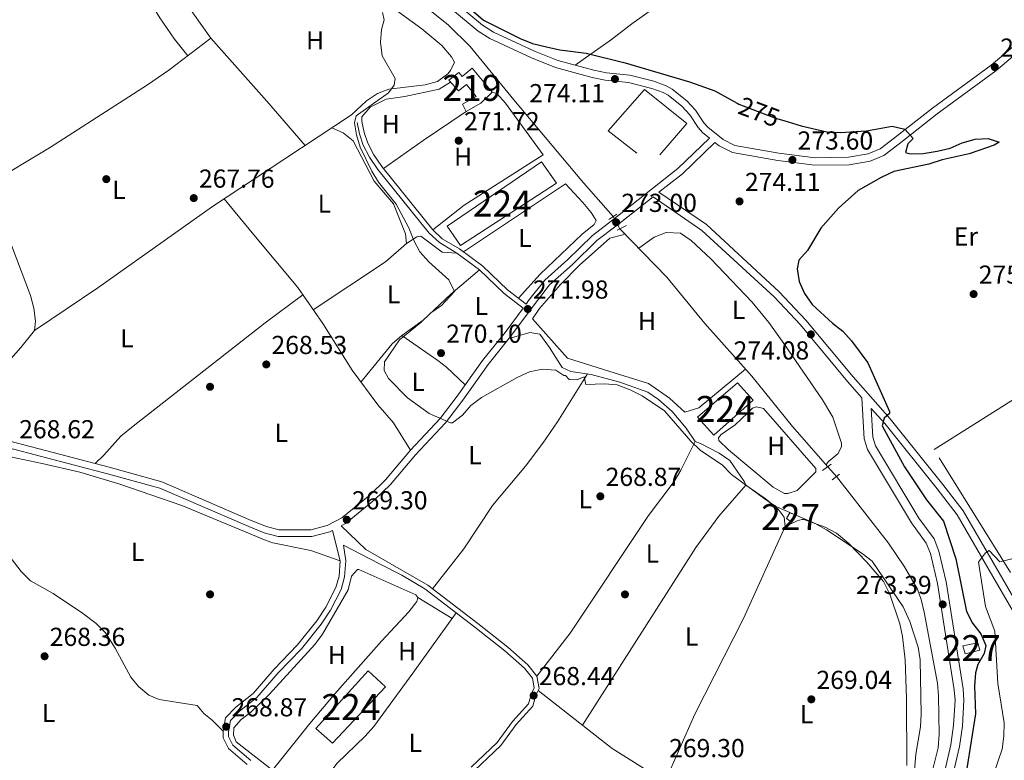
# Model space of a CAD drawing. Units: metres. Extents: x 601397 to 608357, y 4673646 to 4678376.
# Drawn here: x 606999 to 607379, y 4675067 to 4675352 of the extents above; entities that cross this region are included whole.
import ezdxf
from ezdxf.enums import TextEntityAlignment as Align

# ---------------------------------------------------------------- set-up
doc = ezdxf.new("R2010")
doc.units = ezdxf.units.M
doc.header["$MEASUREMENT"] = 0
for name, pattern in [('DGN Style 2', [86.7536, 52.05216, -34.70144000000001]), ('DGN Style 3', [121.45504000000003, 86.7536, -34.70144000000001]), ('DGN Style 5', [60.72752000000001, 26.02608, -34.70144000000001])]:
    doc.linetypes.add(name, pattern=pattern)
for name, color, linetype, lineweight in [('Nivel 13', 7, 'Continuous', 0), ('Nivel 15', 7, 'Continuous', 0), ('Nivel 16', 7, 'Continuous', 0), ('Nivel 17', 7, 'Continuous', 0), ('Nivel 20', 7, 'Continuous', 0), ('Nivel 21', 7, 'Continuous', 0), ('Nivel 22', 7, 'Continuous', 0), ('Nivel 36', 7, 'Continuous', 0), ('Nivel 37', 7, 'Continuous', 0), ('Nivel 4', 7, 'Continuous', 0), ('Nivel 41', 7, 'Continuous', 0), ('Nivel 48', 7, 'Continuous', 0), ('Nivel 5', 7, 'Continuous', 0), ('Nivel 52', 7, 'Continuous', 0), ('Nivel 7', 7, 'Continuous', 0)]:
    doc.layers.add(name, color=color, linetype=linetype, lineweight=lineweight)
doc.styles.add('Style-Arial', font='txt')
doc.styles.add('Style-Arial Narrow', font='txt')
doc.styles.add('Style-Helvetica-Narrow-Oblique', font='txt')

# ---------------------------------------------------------------- blocks, each defined once
blk = doc.blocks.new('5PATER_1')
at = {"layer": 'Nivel 7', "linetype": 'Continuous', "lineweight": 0}
h = blk.add_hatch(color=51, dxfattribs=at)
edge = h.paths.add_edge_path()
edge.add_ellipse((0.0002166852355003357, 0.00041227787733078), major_axis=(-1.095731442372465, -1.110710699892244), ratio=0.9994222409660318, start_angle=0, end_angle=360)
blk = doc.blocks.new('5PERFI')
at = {"layer": 'Nivel 17', "linetype": 'Continuous', "lineweight": 0}
h = blk.add_hatch(color=7, dxfattribs=at)
edge = h.paths.add_edge_path()
edge.add_arc((0.003589678555727005, -0.00222247838973999), 1.559999999766158, 315.0000000018422, 675.0000000018422)

msp = doc.modelspace()

# ---------------------------------------------------------------- linework, layer by layer
at = {"layer": 'Nivel 13', "color": 4, "linetype": 'Continuous', "lineweight": 0}
for points in [[(607227.879999999, 4675276.550000001, 272.01), (607216.5300000012, 4675289.510000002, 271.79), (607189.5799999982, 4675321.510000002, 271.84), (607172.8099999987, 4675342.050000001, 272.1), (607164.4400000013, 4675350.32, 272.1), (607156.6600000001, 4675356.609999999, 272.1)], [(607230.5300000012, 4675271.870000001, 272.01), (607248.5700000003, 4675253.210000001, 271.9), (607263.2699999996, 4675235.330000002, 271.84), (607281.3399999999, 4675215.07, 271.67), (607297.1099999994, 4675195.670000002, 271.62), (607310.7600000016, 4675180.18, 271.84)], [(607314.1000000015, 4675176.390000001, 271.84), (607334.0700000003, 4675150.649999999, 271.58), (607340.2199999988, 4675141.640000001, 271.58), (607345.2300000004, 4675132.940000001, 271.65), (607346.6999999993, 4675129, 271.67), (607347.9100000001, 4675124.140000001, 271.67), (607353, 4675096.809999999, 271.76), (607353.4100000001, 4675091.82, 271.74), (607353.620000001, 4675076.98, 271.71), (607353.1900000013, 4675071.809999999, 271.76), (607349.3099999987, 4675055.859999999, 271.67), (607347.6099999994, 4675034.469999999, 271.76), (607347.879999999, 4675029.489999998, 271.75), (607357.5799999982, 4675001.309999999, 271.67), (607358.6799999997, 4674983.359999999, 271.67), (607361.4400000013, 4674966.719999999, 271.81), (607362.4400000013, 4674962.330000002, 271.84), (607365.0599999987, 4674954.580000002, 271.84)], [(607151.870000001, 4675130.830000002, 268.36), (607129.8200000003, 4675140.600000001, 268.62), (607129.3000000007, 4675140.59, 268.62), (607127, 4675137.940000001, 268.62), (607125.7899999991, 4675132.710000001, 268.62), (607115.8000000007, 4675115.699999999, 268.53), (607112.8900000006, 4675111.649999999, 268.53), (607095.3200000003, 4675092.330000002, 268.53), (607088.0899999999, 4675085.420000002, 268.62), (607084.5, 4675082.75, 268.62), (607081.6900000013, 4675079.57, 268.62), (607081.4800000004, 4675076.699999999, 268.7), (607082.5700000003, 4675074.120000001, 268.7), (607096.5700000003, 4675063.170000002, 268.79)]]:
    msp.add_polyline3d(points, dxfattribs=at)
at = {"layer": 'Nivel 15', "color": 51, "linetype": 'Continuous', "lineweight": 13}
msp.add_polyline3d([(607173.5599999987, 4675333.690000001, 273.74), (607181.2800000012, 4675324.449999999, 273.66), (607176.9299999997, 4675320.210000001, 273.15), (607171.2600000016, 4675316.98, 272.98), (607169.8999999985, 4675319.82, 272.98), (607175.0599999987, 4675322.780000001, 273.32), (607171.3299999982, 4675327.399999999, 274.51), (607168.25, 4675325, 274.09), (607164.5300000012, 4675329.100000001, 273.83), (607168.379999999, 4675332.030000001, 273.83), (607169.7100000009, 4675330.489999998, 273.92), (607173.5599999987, 4675333.690000001, 273.74)], dxfattribs=at)
at = {"layer": 'Nivel 15', "color": 7, "linetype": 'Continuous', "lineweight": 0}
for points in [[(607200.25, 4675297.699999999, 272.72), (607206.129999999, 4675289.469999999, 272.98), (607169.0599999987, 4675265.370000001, 272.55), (607163.9699999988, 4675272.830000002, 272.55), (607200.25, 4675297.699999999, 272.72)], [(607260.4400000013, 4675199.210000001, 272.48), (607275.8200000003, 4675212.510000002, 272.48), (607281.9299999997, 4675205.850000001, 272.56), (607266.8099999987, 4675192.300000001, 272.48), (607260.4400000013, 4675199.210000001, 272.48)], [(607133.5300000012, 4675101.489999998, 269.75), (607113.3500000015, 4675079.25, 269.41), (607119.6999999993, 4675073.629999999, 269.49), (607140.1499999985, 4675095.359999999, 269.49), (607133.5300000012, 4675101.489999998, 269.75)]]:
    msp.add_polyline3d(points, dxfattribs=at)
at = {"layer": 'Nivel 15', "color": 1, "linetype": 'Continuous', "lineweight": 0}
for points in [[(607296, 4675162.350000001, 271.46), (607294.7300000004, 4675160.239999998, 271.2), (607296.5799999982, 4675158.969999999, 271.03), (607298.0899999999, 4675161.600000001, 271.11), (607296, 4675162.350000001, 271.46)], [(607369.3500000015, 4675109.489999998, 275.98), (607363.6400000006, 4675108.080000002, 276.06), (607362.8000000007, 4675111.190000001, 275.98), (607368.5100000016, 4675112.34, 275.98), (607369.3500000015, 4675109.489999998, 275.98)]]:
    msp.add_polyline3d(points, dxfattribs=at)
at = {"layer": 'Nivel 16', "color": 1, "linetype": 'Continuous', "lineweight": 13, "elevation": 274.34, "flags": 128}
msp.add_lwpolyline([(607237.0799999982, 4675300.93), (607225.9800000004, 4675309.580000002)], dxfattribs=at)
at = {"layer": 'Nivel 16', "color": 1, "linetype": 'Continuous', "lineweight": 13}
msp.add_polyline3d([(607225.9800000004, 4675309.580000002, 274.16), (607240.0199999996, 4675325.460000001, 274.16), (607256.3999999985, 4675312.469999999, 274.25), (607245.9400000013, 4675300.300000001, 274.16)], dxfattribs=at)
at = {"layer": 'Nivel 20', "color": 7, "linetype": 'DGN Style 2', "lineweight": 0}
msp.add_polyline3d([(607381.1700000018, 4675139.390000001, 281.32), (607351.6700000018, 4675186.780000001, 276.88), (607467.5599999987, 4675259.699999999, 276.88), (607502.5100000016, 4675226.629999999, 281.32)], dxfattribs=at)
at = {"layer": 'Nivel 21', "color": 1, "linetype": 'DGN Style 2', "lineweight": 0, "flags": 128}
for points, elevation in [([(607226.2199999988, 4675275.399999999), (607229.3099999987, 4675277.539999999)], 272.7), ([(607229.4200000018, 4675271.289999999), (607233.0300000012, 4675273.170000002)], 272.7), ([(607308.6900000013, 4675178.690000001), (607312.0300000012, 4675181.09)], 272.79), ([(607312.3999999985, 4675175.109999999), (607315.2300000004, 4675177.239999998)], 272.79)]:
    msp.add_lwpolyline(points, dxfattribs=dict(at, elevation=elevation))
at = {"layer": 'Nivel 21', "color": 7, "linetype": 'DGN Style 3', "lineweight": 0}
for points in [[(607383.7399999984, 4675343.43, 278.07), (607373.7300000004, 4675334.91, 277.47), (607351.1099999994, 4675318.359999999, 275.76), (607336.4699999988, 4675306.899999999, 275.25), (607330.8200000003, 4675302.629999999, 274.65), (607326.1999999993, 4675300.719999999, 274.52), (607318.620000001, 4675299.390000001, 274.42), (607305.8200000003, 4675299.18, 274.22), (607291.8299999982, 4675301.039999999, 273.66), (607274.8000000007, 4675303.969999999, 273.63), (607270.3500000015, 4675306.190000001, 273.73), (607264.3999999985, 4675311.010000002, 273.92), (607262.9200000018, 4675312.620000001, 273.97), (607259.7100000009, 4675317.510000002, 274.4), (607256.3000000007, 4675321.149999999, 274.54), (607250.6900000013, 4675325.670000002, 274.58), (607248.3399999999, 4675326.940000001, 274.57), (607243.6400000006, 4675328.68, 274.48), (607234.3000000007, 4675331, 274), (607225.3299999982, 4675332, 273.63), (607220.4200000018, 4675332.93, 273.61), (607206.5599999987, 4675336.649999999, 273.71), (607197.5799999982, 4675340.350000001, 273.71), (607181.8200000003, 4675347.629999999, 274.14), (607177.6099999994, 4675350.309999999, 274.09), (607167.0300000012, 4675359.080000002, 273.97)], [(607131.0799999982, 4675313.129999999, 271.48), (607131.9400000013, 4675308.98, 271.4), (607133.3200000003, 4675304.84, 271.31), (607135.6099999994, 4675300.370000001, 271.33), (607138.6900000013, 4675295.82, 271.4), (607158.3999999985, 4675271.43, 271.4), (607162.0500000007, 4675268.02, 271.4), (607168.6900000013, 4675264.059999999, 271.57), (607177.629999999, 4675257.420000002, 271.74), (607187.1400000006, 4675248.359999999, 271.74), (607194.3599999994, 4675242.830000002, 271.74), (607195.3399999999, 4675244.16, 272.05), (607201.5300000012, 4675252.02, 272.43), (607210.5, 4675259.989999998, 272.52), (607219.9699999988, 4675269.27, 272.95), (607227.8399999999, 4675275.27, 273.29), (607252.9200000018, 4675295.050000001, 273.46), (607265.1400000006, 4675306.73, 273.74)], [(607245.6000000015, 4675285.969999999, 273.04), (607263.8999999985, 4675273.440000001, 273.04), (607291.9600000009, 4675247.600000001, 273.46), (607302.2199999988, 4675236.649999999, 273.77), (607320.4100000001, 4675214.77, 274.66), (607334.7699999996, 4675198.620000001, 275.68), (607355.1000000015, 4675173.359999999, 277.36), (607362.8900000006, 4675163.190000001, 278.48), (607376.7699999996, 4675139.260000002, 281.23), (607386.3299999982, 4675122.850000001, 282.3), (607423.7399999984, 4675071.940000001, 283.86), (607431.7899999991, 4675060.239999998, 284.39), (607439.0599999987, 4675047.120000001, 284.7), (607448.2399999984, 4675034.080000002, 285.39), (607455.9200000018, 4675023.600000001, 285.75), (607463.120000001, 4675014.73, 285.87), (607489.7899999991, 4674985.800000001, 286.25), (607499.8999999985, 4674973.550000001, 286.35)], [(607193.25, 4675241.32, 271.74), (607186.3299999982, 4675231.91, 271.01), (607177.6000000015, 4675221.120000001, 270.73), (607167.8200000003, 4675207.300000001, 270.55), (607161.25, 4675198.760000002, 270.21), (607149.8299999982, 4675186.5, 269.62), (607140.1099999994, 4675175.120000001, 269.54), (607134.2199999988, 4675169.280000001, 269.48), (607123.3200000003, 4675160.460000001, 269.36), (607117.6999999993, 4675157.5, 269.3), (607111.3599999994, 4675155.870000001, 269.11), (607099.0700000003, 4675155.899999999, 269.28), (607094.2300000004, 4675157.149999999, 269.41), (607088.4100000001, 4675159.489999998, 269.48), (607053.9400000013, 4675174.370000001, 269.45), (607033.5700000003, 4675179.960000001, 269.64), (606995.3200000003, 4675189.989999998, 269.11)], [(607327.4600000009, 4675202.620000001, 275.12), (607328.0300000012, 4675191.57, 275), (607329.0899999999, 4675188.16, 274.87), (607345.7800000012, 4675160.370000001, 274.23), (607351.6499999985, 4675152.41, 273.89), (607353.4699999988, 4675147.68, 273.72), (607356.3200000003, 4675135.800000001, 273.43), (607362.8399999999, 4675094.530000001, 274.06), (607363.1799999997, 4675090.210000001, 274.05), (607362.5799999982, 4675080.199999999, 273.97), (607361.4100000001, 4675072.309999999, 273.97), (607357.1099999994, 4675053.59, 273.97), (607356.4600000009, 4675043.629999999, 273.89), (607356.8200000003, 4675035.609999999, 273.89), (607357.6999999993, 4675029.390000001, 273.88), (607359.8599999994, 4675019.629999999, 273.79), (607365.1000000015, 4675002.920000002, 273.38), (607366.4800000004, 4674993.02, 273.46), (607367.5899999999, 4674976.57, 273.46), (607369.5599999987, 4674966.77, 273.72), (607372.0799999982, 4674958.739999998, 273.86), (607373.9499999993, 4674954.09, 273.89), (607379.629999999, 4674942.690000001, 273.89)], [(607123, 4675157.350000001, 269.34), (607132.620000001, 4675148.25, 269.14), (607156.4100000001, 4675134.57, 269.19), (607175.7199999988, 4675119.809999999, 269.43), (607187.2899999991, 4675110.580000002, 269.22), (607195.0599999987, 4675103.789999999, 269.05), (607198.5300000012, 4675099.43, 269.05), (607199.3900000006, 4675094.75, 268.88), (607198.1400000006, 4675092.129999999, 268.62), (607196.9100000001, 4675087.940000001, 268.54), (607190.5300000012, 4675080.789999999, 268.45), (607184.6499999985, 4675072.699999999, 268.77), (607174.4400000013, 4675063.059999999, 268.54)], [(607123.9200000018, 4675149.920000002, 269.64), (607124.8000000007, 4675143.949999999, 269.39), (607124.3999999985, 4675137.690000001, 269.3), (607123.0199999996, 4675132.879999999, 269.21), (607118.9400000013, 4675124.920000002, 269.09), (607115.3399999999, 4675119.550000001, 269.05), (607107.6999999993, 4675110.039999999, 268.71), (607098.75, 4675100.77, 268.71), (607090.5899999999, 4675091.25, 268.79), (607083.9100000001, 4675085.920000002, 268.79), (607080.4200000018, 4675082.34, 268.96), (607079.620000001, 4675078.030000001, 268.96), (607079.6600000001, 4675076.199999999, 268.96), (607081.2800000012, 4675072.850000001, 268.96), (607088.2199999988, 4675067.010000002, 268.68)]]:
    msp.add_polyline3d(points, dxfattribs=at)
at = {"layer": 'Nivel 21', "color": 7, "linetype": 'Continuous', "lineweight": 0}
for points in [[(607265.1400000006, 4675306.73, 273.74), (607262.4400000013, 4675308.920000002, 273.92), (607260.6600000001, 4675310.850000001, 273.97), (607257.4499999993, 4675315.73, 274.4), (607254.3500000015, 4675319.039999999, 274.54), (607249.1000000015, 4675323.280000001, 274.58), (607247.1600000001, 4675324.32, 274.57), (607242.7899999991, 4675325.940000001, 274.48), (607233.8000000007, 4675328.170000002, 274), (607224.9100000001, 4675329.16, 273.63), (607219.7800000012, 4675330.140000001, 273.61), (607205.6400000006, 4675333.93, 273.71), (607196.4299999997, 4675337.73, 273.71), (607180.4400000013, 4675345.109999999, 274.14), (607175.9200000018, 4675347.989999998, 274.09), (607165.2699999996, 4675356.809999999, 273.97)], [(607385.5199999996, 4675341.18, 278.07), (607375.5100000016, 4675332.66, 277.47), (607352.8399999999, 4675316.080000002, 275.76), (607338.2199999988, 4675304.629999999, 275.25), (607332.25, 4675300.129999999, 274.65), (607327.0100000016, 4675297.949999999, 274.52), (607318.8999999985, 4675296.530000001, 274.42), (607305.6600000001, 4675296.309999999, 274.22), (607291.3999999985, 4675298.210000001, 273.66), (607273.8999999985, 4675301.219999999, 273.63), (607268.7899999991, 4675303.77, 273.73), (607267.1799999997, 4675305.07, 273.74), (607254.620000001, 4675293.080000002, 273.46), (607245.6000000015, 4675285.969999999, 273.04)], [(607129.25, 4675312.75, 271.48), (607130.120000001, 4675308.489999998, 271.4), (607131.5799999982, 4675304.109999999, 271.31), (607133.9899999984, 4675299.41, 271.33), (607137.1799999997, 4675294.699999999, 271.4), (607157.0199999996, 4675270.149999999, 271.4), (607160.9200000018, 4675266.510000002, 271.4), (607167.6400000006, 4675262.5, 271.57), (607176.4200000018, 4675255.98, 271.74), (607185.9200000018, 4675246.93, 271.74), (607193.25, 4675241.32, 271.74)], [(607123, 4675157.350000001, 269.34), (607124.7600000016, 4675158.27, 269.36), (607135.9600000009, 4675167.34, 269.48), (607142.0199999996, 4675173.350000001, 269.54), (607151.7699999996, 4675184.77, 269.62), (607163.2399999984, 4675197.07, 270.21), (607169.9200000018, 4675205.75, 270.55), (607179.6799999997, 4675219.539999999, 270.73), (607188.3900000006, 4675230.309999999, 271.01), (607197.4200000018, 4675242.580000002, 272.05), (607203.4299999997, 4675250.219999999, 272.43), (607212.2800000012, 4675258.09, 272.52), (607221.6799999997, 4675267.300000001, 272.95), (607229.4400000013, 4675273.219999999, 273.29), (607243.3000000007, 4675284.149999999, 273.04), (607262.1499999985, 4675271.239999998, 273.04), (607289.9800000004, 4675245.609999999, 273.46), (607300.1099999994, 4675234.800000001, 273.77), (607318.2899999991, 4675212.940000001, 274.66), (607323.8599999994, 4675206.670000002, 275.16), (607324.6700000018, 4675190.969999999, 275), (607325.9800000004, 4675186.77, 274.87), (607342.9600000009, 4675158.489999998, 274.23), (607348.6499999985, 4675150.760000002, 273.89), (607350.2300000004, 4675146.670000002, 273.72), (607353, 4675135.140000001, 273.43), (607359.4800000004, 4675094.129999999, 274.06), (607359.7899999991, 4675090.18, 274.05), (607359.2100000009, 4675080.550000001, 273.97), (607358.0799999982, 4675072.940000001, 273.97), (607353.75, 4675054.080000002, 273.97)], [(607327.4600000009, 4675202.620000001, 275.12), (607332.629999999, 4675196.809999999, 275.68), (607352.8900000006, 4675171.629999999, 277.36), (607360.5599999987, 4675161.629999999, 278.48), (607374.3399999999, 4675137.850000001, 281.23), (607383.9800000004, 4675121.309999999, 282.3)], [(606994.7300000004, 4675187.449999999, 269.11), (607032.8999999985, 4675177.449999999, 269.64), (607053.0799999982, 4675171.899999999, 269.45), (607087.4100000001, 4675157.09, 269.48), (607093.4100000001, 4675154.670000002, 269.41), (607098.7399999984, 4675153.300000001, 269.28), (607111.6900000013, 4675153.27, 269.11), (607118.6400000006, 4675155.050000001, 269.3), (607119.6999999993, 4675155.609999999, 269.3), (607122.6900000013, 4675143.859999999, 269.39), (607122.3200000003, 4675138.050000001, 269.3), (607121.0599999987, 4675133.649999999, 269.21), (607117.129999999, 4675125.989999998, 269.09), (607113.6499999985, 4675120.800000001, 269.05), (607106.120000001, 4675111.43, 268.71), (607097.1999999993, 4675102.18, 268.71), (607089.120000001, 4675092.760000002, 268.79), (607082.5, 4675087.469999999, 268.79), (607078.4699999988, 4675083.350000001, 268.96), (607077.5199999996, 4675078.199999999, 268.96), (607077.5700000003, 4675075.710000001, 268.96), (607079.5899999999, 4675071.530000001, 268.96), (607086.8299999982, 4675065.43, 268.68)], [(607123.9200000018, 4675149.920000002, 269.64), (607137.5399999991, 4675142.870000001, 269.36), (607146.4699999988, 4675138.309999999, 269.14), (607155.379999999, 4675133.050000001, 269.19), (607174.5799999982, 4675118.359999999, 269.43), (607186.1099999994, 4675109.170000002, 269.22), (607193.7199999988, 4675102.52, 269.05), (607196.8000000007, 4675098.640000001, 269.05), (607197.4699999988, 4675095.010000002, 268.88), (607196.4100000001, 4675092.789999999, 268.62), (607195.2600000016, 4675088.850000001, 268.54), (607189.0899999999, 4675081.949999999, 268.45), (607183.2600000016, 4675073.920000002, 268.77), (607173.1400000006, 4675064.359999999, 268.54)]]:
    msp.add_polyline3d(points, dxfattribs=at)
at = {"layer": 'Nivel 22', "color": 30, "linetype": 'DGN Style 5', "lineweight": 30, "elevation": 275.01, "flags": 128}
msp.add_lwpolyline([(607275.6999999993, 4675320.210000001), (607276.4100000001, 4675319.82), (607290.5199999996, 4675314.48), (607293.7100000009, 4675313.530000001)], dxfattribs=at)
at = {"layer": 'Nivel 22', "color": 4, "linetype": 'DGN Style 5', "lineweight": 0, "flags": 128}
for points, elevation in [([(607227.879999999, 4675276.550000001), (607230.5300000012, 4675271.870000001)], 272.01), ([(607310.7600000016, 4675180.18), (607314.1000000015, 4675176.390000001)], 271.84)]:
    msp.add_lwpolyline(points, dxfattribs=dict(at, elevation=elevation))
at = {"layer": 'Nivel 36', "color": 92, "linetype": 'Continuous', "lineweight": 0, "extrusion": (-0.2462256718364647, 0.3825196528861081, 0.890534465186257), "elevation": 1639140.669263387, "flags": 128}
msp.add_lwpolyline([(-3041085.991778743, -3208155.191504067), (-3041065.988966499, -3208154.839790612), (-3041047.262618728, -3208153.872578613)], dxfattribs=at)
at = {"layer": 'Nivel 36', "color": 92, "linetype": 'Continuous', "lineweight": 0, "elevation": 269.9, "flags": 128}
msp.add_lwpolyline([(607170.9299999997, 4675211.699999999), (607163.629999999, 4675218.559999999), (607160.3399999999, 4675221.140000001), (607146.4400000013, 4675230.73)], dxfattribs=at)
at = {"layer": 'Nivel 36', "color": 92, "linetype": 'Continuous', "lineweight": 0, "extrusion": (0.01434117841097584, -0.008822823828501485, 0.9998582341419586), "elevation": -32271.88002115665, "flags": 128}
msp.add_lwpolyline([(607086.3716547005, 4675027.041671552), (607099.5240310989, 4675018.951356661)], dxfattribs=at)
at = {"layer": 'Nivel 36', "color": 92, "linetype": 'Continuous', "lineweight": 0}
for points in [[(607213.2699999996, 4675334.850000001, 273.66), (607227.2600000016, 4675344.719999999, 276.94), (607235.0700000003, 4675350.830000002, 278.26), (607254.7100000009, 4675364.77, 279.56), (607268.5700000003, 4675373.859999999, 279.98), (607289.5799999982, 4675387.390000001, 279.13), (607302.75, 4675395.989999998, 279.08), (607348.129999999, 4675426.27, 279.73), (607356.4899999984, 4675431.73, 280.12), (607368.7399999984, 4675439.149999999, 281.04)], [(607063.879999999, 4675338.530000001, 268.08), (607058.8099999987, 4675344.949999999, 268.24), (607053.0799999982, 4675353.140000001, 268.34), (607041.5100000016, 4675371.960000001, 268.24), (607041.3599999994, 4675373.809999999, 268.24), (607045.1600000001, 4675376.870000001, 268.24), (607056.0399999991, 4675382.149999999, 268.46), (607061.4800000004, 4675385.830000002, 268.62), (607068.9600000009, 4675392.469999999, 268.83), (607076.4899999984, 4675401.370000001, 268.84)], [(607109.1700000018, 4675303.98, 269.1), (607094.4200000018, 4675321.07, 268.45), (607072.75, 4675345.25, 268.59), (607062.3299999982, 4675359.91, 268.67), (607062.3099999987, 4675360.690000001, 268.59), (607064.0700000003, 4675364.109999999, 268.59), (607069.4800000004, 4675367.59, 268.67), (607080.620000001, 4675377.640000001, 269), (607092.7199999988, 4675386.969999999, 269.02)], [(606957.9100000001, 4675375.699999999, 268.16), (606970.6799999997, 4675347.129999999, 268.25), (606974.4100000001, 4675337.850000001, 268.25), (606975.6000000015, 4675333.93, 268.25), (606980.1999999993, 4675313.050000001, 268.16), (606986.9400000013, 4675288.899999999, 268.39), (607003.2199999988, 4675246.140000001, 268.68), (607004.5199999996, 4675241.300000001, 268.71), (607005.2199999988, 4675236.280000001, 268.76), (607004.7600000016, 4675232.620000001, 268.85), (606999.5199999996, 4675226.149999999, 269.18), (606986.8399999999, 4675211.789999999, 269.47), (606981.9800000004, 4675204.98, 269.4), (606979.4299999997, 4675200.68, 269.31), (606976.370000001, 4675193.830000002, 269.1)], [(607004.7600000016, 4675232.620000001, 268.59), (607029.2199999988, 4675249.09, 268.76), (607073.4400000013, 4675280.469999999, 268.5), (607101.3000000007, 4675298.75, 268.53), (607126.9800000004, 4675315.809999999, 269.19), (607132.879999999, 4675321.120000001, 269.36), (607137.0599999987, 4675324.030000001, 269.48), (607141.3900000006, 4675325.699999999, 269.61), (607155.4299999997, 4675327.260000002, 270.38), (607160.2399999984, 4675328.600000001, 270.46), (607164.2100000009, 4675331.580000002, 270.64), (607165.2199999988, 4675332.899999999, 270.64), (607166.7300000004, 4675336.050000001, 270.89), (607165.6499999985, 4675338.120000001, 270.89), (607161.9299999997, 4675342.48, 270.98), (607154.2100000009, 4675348.84, 270.99), (607142.9200000018, 4675356.93, 270.94)], [(607072.75, 4675345.25, 268.59), (607056.5599999987, 4675332.98, 267.99), (607048.370000001, 4675327.25, 267.8), (607010.6000000015, 4675303.059999999, 267.61), (606986.9400000013, 4675288.899999999, 267.99)], [(607131.0799999982, 4675313.129999999, 271.61), (607131.0500000007, 4675314.960000001, 271.7), (607134.1799999997, 4675318.710000001, 271.6), (607140.4600000009, 4675321.830000002, 271.36), (607147.5799999982, 4675322.809999999, 271.27), (607160.8000000007, 4675325.640000001, 271.1), (607165.1999999993, 4675328.359999999, 271.1)], [(607181.2800000012, 4675324.449999999, 271.52), (607183.1099999994, 4675323.960000001, 271.52), (607186.4699999988, 4675320.25, 271.61), (607200.9800000004, 4675300.32, 271.7), (607170.4200000018, 4675280.949999999, 271.54), (607158.3999999985, 4675271.43, 271.44)], [(607148.2199999988, 4675266.210000001, 270.33), (607147.8900000006, 4675269.850000001, 270.16), (607143.25, 4675281.48, 270.16), (607135.8000000007, 4675290.199999999, 270.24), (607127.7100000009, 4675305.690000001, 270.07), (607123.8399999999, 4675308.879999999, 270.09), (607119.4400000013, 4675310.800000001, 269.47)], [(607170.2300000004, 4675262.920000002, 271.52), (607209.6000000015, 4675289.149999999, 271.52), (607216.2399999984, 4675281.969999999, 271.61), (607219.4299999997, 4675278.140000001, 271.72), (607221.3200000003, 4675275.030000001, 271.78), (607220.5599999987, 4675273.449999999, 271.78), (607215.9400000013, 4675269.73, 271.78), (607199.7899999991, 4675254.309999999, 271.73), (607191.370000001, 4675245.120000001, 271.78)], [(607077.9200000018, 4675283.41, 268.41), (607089.370000001, 4675269.559999999, 269.03), (607106.3000000007, 4675249.210000001, 268.81), (607116.0199999996, 4675235.390000001, 269.01), (607127.2800000012, 4675217.359999999, 269.18), (607137.1600000001, 4675203.989999998, 269.1), (607143.2699999996, 4675197.07, 269.18), (607149.8299999982, 4675186.5, 269.18)], [(607112.3200000003, 4675240.649999999, 269.39), (607140.120000001, 4675259.120000001, 270.33), (607148.2199999988, 4675266.210000001, 270.34), (607152.2600000016, 4675268.68, 270.32), (607153.7399999984, 4675269, 270.33), (607162.0100000016, 4675262.84, 270.78), (607167.6400000006, 4675262.5, 271.01)], [(607278.9200000018, 4675217.789999999, 271.21), (607260.9499999993, 4675202.890000001, 271.21), (607255.5100000016, 4675201.23, 271.21), (607249.6900000013, 4675206.59, 271.21), (607241.5100000016, 4675212.170000002, 270.87), (607226.2899999991, 4675216.960000001, 270.7), (607210.3399999999, 4675222.030000001, 271.04), (607196.7899999991, 4675237.16, 271.46), (607199.5700000003, 4675241.100000001, 271.46), (607207.6000000015, 4675250.330000002, 271.57), (607214.9200000018, 4675257.82, 271.67), (607226.6600000001, 4675268.210000001, 271.8), (607231.629999999, 4675269.559999999, 271.63), (607232.1499999985, 4675269.830000002, 271.63), (607231.9100000001, 4675270.449999999, 271.63)], [(607237.7899999991, 4675264.359999999, 271.63), (607243.7100000009, 4675268.629999999, 272.06), (607248.4100000001, 4675270.379999999, 271.99), (607253.8399999999, 4675270.109999999, 271.98), (607258.0100000016, 4675267.350000001, 271.98), (607265.620000001, 4675260.219999999, 272.17), (607281.5700000003, 4675243.609999999, 272.18), (607287.9100000001, 4675235.710000001, 272.13), (607293.7800000012, 4675227.609999999, 272.11), (607308.6799999997, 4675205.98, 272.36), (607312.6600000001, 4675199.289999999, 272.49), (607315.9699999988, 4675189.190000001, 272.49), (607315.9899999984, 4675187.890000001, 272.57), (607314.7399999984, 4675185.260000002, 272.49), (607310.8900000006, 4675182.07, 272.32), (607310.0799999982, 4675180.949999999, 271.89)], [(607176.4200000018, 4675255.98, 270.84), (607165.3900000006, 4675246.670000002, 270.67), (607154.629999999, 4675236.580000002, 270.33), (607146.4400000013, 4675230.73, 270.29), (607142.6999999993, 4675227.449999999, 270.18), (607130.6799999997, 4675212.75, 269.3)], [(607108.2899999991, 4675246.379999999, 268.92), (607093.75, 4675235.640000001, 268.81), (607042.8000000007, 4675195.789999999, 268.52), (607038.1600000001, 4675191.989999998, 268.58), (607031.5199999996, 4675184.580000002, 269.1), (607028.1600000001, 4675181.379999999, 269.1)], [(607341.2100000009, 4675064.989999998, 269.34), (607341.0799999982, 4675090.830000002, 269.25), (607340.4699999988, 4675105.809999999, 269.25), (607339.5399999991, 4675114.710000001, 269.25), (607338.4699999988, 4675119.59, 269.25), (607334.5500000007, 4675131.100000001, 269.25), (607332.129999999, 4675135.93, 269.25), (607325.6600000001, 4675143.559999999, 269.25), (607318.8200000003, 4675150.550000001, 269.23), (607314.0799999982, 4675154.620000001, 269.17), (607309.620000001, 4675156.850000001, 269.1), (607301.4400000013, 4675159.760000002, 269.08), (607300.7100000009, 4675159.850000001, 269.08), (607298.8900000006, 4675159.300000001, 269.08), (607294.2399999984, 4675157.129999999, 269.08), (607293.9200000018, 4675160.77, 269.08), (607291.5199999996, 4675163.850000001, 269.08), (607286.5, 4675167.93, 269.17), (607279.1099999994, 4675173.010000002, 269.25), (607278.5700000003, 4675174.300000001, 269.42), (607272.9499999993, 4675182.530000001, 269.76), (607268.8399999999, 4675185.350000001, 269.76), (607261.6400000006, 4675189.100000001, 269.93), (607259.5399999991, 4675189.850000001, 270.1), (607256.0599999987, 4675194.989999998, 270.44), (607250.7399999984, 4675201.41, 270.7), (607245.4499999993, 4675206, 270.96), (607241.3299999982, 4675208.84, 270.77), (607230.4600000009, 4675212.789999999, 270.45), (607219.4899999984, 4675215.690000001, 270.44), (607211.6600000001, 4675216.850000001, 270.44), (607208.2399999984, 4675218.350000001, 270.44), (607203.4200000018, 4675226.080000002, 270.62), (607199.6799999997, 4675231.219999999, 271.04), (607195.7600000016, 4675231.940000001, 270.62), (607187.7899999991, 4675229.57, 270.96)], [(607218.0500000007, 4675215.91, 270.87), (607206.4899999984, 4675197.48, 270), (607200.8200000003, 4675189.239999998, 269.73), (607194.1900000013, 4675180.330000002, 269.68), (607181.4499999993, 4675165.239999998, 269.68), (607170.3999999985, 4675148.57, 269.69), (607158.3200000003, 4675133.109999999, 269.25)], [(607281.6900000013, 4675202.73, 271.64), (607283.2399999984, 4675203.27, 271.55), (607285.8599999994, 4675202.539999999, 271.55), (607306.0700000003, 4675179.460000001, 271.64), (607306.0899999999, 4675178.16, 271.64), (607298.9299999997, 4675171, 271.72), (607295.3000000007, 4675169.890000001, 271.72), (607294, 4675169.870000001, 271.72), (607289.6000000015, 4675172.25, 271.72), (607272.3399999999, 4675186.670000002, 271.8), (607268.629999999, 4675190.25, 271.55), (607268.6099999994, 4675191.289999999, 271.55), (607269.629999999, 4675192.609999999, 271.55), (607275.0300000012, 4675196.350000001, 271.38), (607279.8999999985, 4675200.870000001, 271.21), (607281.6900000013, 4675202.73, 271.64)], [(607259.5399999991, 4675189.850000001, 269.59), (607254.0100000016, 4675178.809999999, 269.76), (607251.4699999988, 4675174.52, 269.76), (607241.5599999987, 4675161.390000001, 269.42), (607211.370000001, 4675116.07, 269.17), (607198.5300000012, 4675099.43, 269.08)], [(607122.6900000013, 4675143.859999999, 269.14), (607111.4200000018, 4675147.82, 269.14), (607096.7100000009, 4675150.850000001, 269.14), (607094.1700000018, 4675151.68, 269.14), (607061.629999999, 4675165.16, 269.57), (607037.7399999984, 4675173.41, 269.57), (607022.3299999982, 4675178, 269.57), (607007.7399999984, 4675181.43, 269.5), (606990.4899999984, 4675185.010000002, 269.36), (606979.9899999984, 4675186.620000001, 269.14), (606977.1400000006, 4675185.530000001, 269.14), (606973.5500000007, 4675182.34, 269.06), (606971.8299999982, 4675176.580000002, 268.72)], [(606966.2899999991, 4675182.640000001, 268.8), (606974.2600000016, 4675173.93, 268.8), (606982.2800000012, 4675162.09, 268.8), (606999.6099999994, 4675139.739999998, 268.8), (607003.3200000003, 4675136.16, 268.8), (607012.0700000003, 4675131.309999999, 268.64), (607023.3399999999, 4675123.760000002, 268.63), (607028.620000001, 4675119.690000001, 268.29), (607032.2100000009, 4675116.190000001, 268.29), (607035.8999999985, 4675110.23, 268.29), (607042.0100000016, 4675099.09, 268.8), (607044.9400000013, 4675095.5, 268.8), (607048.8399999999, 4675092.109999999, 268.77), (607052.8399999999, 4675090.43, 268.72), (607067.4699999988, 4675088.09, 268.46), (607070.129999999, 4675085.010000002, 268.46), (607073.3000000007, 4675082.460000001, 268.46), (607077.5199999996, 4675078.199999999, 268.55)], [(607216.1000000015, 4675080.530000001, 268.74), (607259.7600000016, 4675148.98, 269.44), (607268.629999999, 4675161.100000001, 269.62), (607279.1099999994, 4675173.010000002, 269.25)], [(607294.2399999984, 4675157.129999999, 269.16), (607278.2100000009, 4675121.68, 269.59), (607259.4400000013, 4675084.850000001, 269.35), (607247.8099999987, 4675058.609999999, 269.16)], [(607151.870000001, 4675130.830000002, 268.89), (607152.6700000018, 4675129.809999999, 268.89), (607152.1799999997, 4675128.239999998, 268.89), (607149.120000001, 4675124.280000001, 268.89), (607138.6499999985, 4675112.890000001, 268.89), (607120.5500000007, 4675092.710000001, 268.25), (607110.9499999993, 4675081.18, 268.55), (607096.5700000003, 4675063.170000002, 268.38)], [(607167.3599999994, 4675123.879999999, 268.46), (607150.7199999988, 4675100.559999999, 268.38), (607135.5899999999, 4675080.080000002, 268.55), (607132.3000000007, 4675076.300000001, 268.57), (607121.4400000013, 4675065.830000002, 268.63), (607118.4800000004, 4675061.84, 268.63), (607111.129999999, 4675049.629999999, 268.64)], [(607199.0100000016, 4675093.960000001, 268.74), (607227.5300000012, 4675071.559999999, 268.65), (607246.2399999984, 4675059.91, 268.74)]]:
    msp.add_polyline3d(points, dxfattribs=at)
at = {"layer": 'Nivel 4', "color": 30, "linetype": 'Continuous', "lineweight": 30, "elevation": 275.01, "flags": 128}
for points in [[(607166.4299999997, 4675362.32), (607177.9899999984, 4675352.190000001), (607192.129999999, 4675345.120000001), (607196.7800000012, 4675343.280000001), (607202.2899999991, 4675341.91), (607207.3099999987, 4675340.780000001), (607217.5799999982, 4675339.530000001), (607232.5300000012, 4675335.850000001), (607257.3099999987, 4675328.5), (607267.1099999994, 4675324.960000001), (607275.6999999993, 4675320.210000001)], [(607293.7100000009, 4675313.530000001), (607300.379999999, 4675311.530000001), (607310.3599999994, 4675309.190000001), (607315.4400000013, 4675308.98), (607325.5599999987, 4675309.580000002), (607335.5700000003, 4675311.34), (607340.4100000001, 4675310.239999998), (607343.5500000007, 4675306.690000001), (607341.5599999987, 4675304.59), (607340.7100000009, 4675301.219999999), (607342.5, 4675300.77), (607347.5, 4675300.859999999), (607352.870000001, 4675301.75), (607357.879999999, 4675302.93), (607362.5599999987, 4675304.93), (607367.5700000003, 4675306.32), (607372.5700000003, 4675306.649999999), (607376.7199999988, 4675305.260000002), (607374.8200000003, 4675304.030000001), (607365.1900000013, 4675300.789999999), (607354.8200000003, 4675298.43), (607349.6600000001, 4675296.760000002), (607336.1600000001, 4675293.870000001), (607331.3299999982, 4675291.609999999), (607322.4499999993, 4675286.66), (607314.7699999996, 4675279.82), (607308.0599999987, 4675272.109999999), (607302.8299999982, 4675263.489999998), (607299.5199999996, 4675259.75), (607298.9400000013, 4675256.460000001), (607299.620000001, 4675251.48), (607301.6600000001, 4675246.91), (607304.6400000006, 4675242.719999999), (607312.5300000012, 4675235.530000001), (607316.5300000012, 4675232.41), (607319.8399999999, 4675228.66), (607326.0799999982, 4675220.210000001), (607334.5300000012, 4675201.489999998), (607334.5100000016, 4675200.68), (607332.4800000004, 4675198.93), (607331.620000001, 4675195.91), (607340.3000000007, 4675180.059999999), (607348.7699999996, 4675167.379999999), (607355.2800000012, 4675159.140000001), (607360.120000001, 4675144.690000001), (607364.2199999988, 4675124.379999999), (607366.5199999996, 4675119.940000001), (607369.6900000013, 4675115.809999999), (607371.6600000001, 4675111.210000001), (607370.9800000004, 4675108.25), (607368.5100000016, 4675103.899999999), (607367.6499999985, 4675100.739999998), (607367.2600000016, 4675095.75), (607367.6099999994, 4675084.969999999), (607364.3299999982, 4675063.84)]]:
    msp.add_lwpolyline(points, dxfattribs=at)
at = {"layer": 'Nivel 5', "color": 30, "linetype": 'Continuous', "lineweight": 0, "flags": 128}
for points, elevation in [([(607139.0399999991, 4675355.170000002), (607139.6099999994, 4675352.379999999), (607138.629999999, 4675348.690000001), (607138.1999999993, 4675343.710000001), (607138.8099999987, 4675338.52), (607143.8200000003, 4675329.739999998), (607143.4299999997, 4675327.149999999), (607141.25, 4675324.27), (607128.7800000012, 4675315.399999999), (607128.1700000018, 4675312.68), (607128.9100000001, 4675308.100000001), (607130.3399999999, 4675303.309999999), (607134.8399999999, 4675294.050000001), (607137.4899999984, 4675289.809999999), (607144.2899999991, 4675281.370000001), (607149.1700000018, 4675272.149999999), (607151.0500000007, 4675267.34), (607153.3399999999, 4675262.899999999), (607156.8900000006, 4675259.120000001), (607164.5599999987, 4675252.16), (607166.7100000009, 4675247.629999999), (607161.7199999988, 4675242.32), (607157.6000000015, 4675239.489999998), (607153.7100000009, 4675235.719999999), (607145.5300000012, 4675229.09), (607139.6999999993, 4675220.640000001), (607139.6700000018, 4675217.190000001), (607141.3399999999, 4675214.16), (607148.6000000015, 4675206.690000001), (607157.0100000016, 4675200.68), (607165.1499999985, 4675197.109999999), (607165.9400000013, 4675197.080000002), (607169.7800000012, 4675200.030000001), (607173.0799999982, 4675203.780000001), (607177.1900000013, 4675206.809999999), (607190.9699999988, 4675214.57), (607195.6499999985, 4675216.670000002), (607200.5300000012, 4675217.77), (607205.870000001, 4675217.330000002), (607208.870000001, 4675215.330000002), (607209.5700000003, 4675215.34), (607210.9499999993, 4675213.789999999)], 270.01), ([(607210.9499999993, 4675213.789999999), (607213.9299999997, 4675213.670000002), (607216.7899999991, 4675214.809999999), (607217.370000001, 4675211.850000001), (607224.5300000012, 4675212.109999999), (607229.5, 4675211.649999999), (607234.4699999988, 4675209.850000001), (607239.120000001, 4675207.48), (607247.6900000013, 4675201.649999999), (607257.870000001, 4675189.989999998), (607261.5, 4675186.550000001), (607270.0500000007, 4675180.809999999), (607273.6099999994, 4675177.120000001), (607286.1000000015, 4675167.949999999), (607290.4400000013, 4675164.920000002), (607305.8500000015, 4675158.25), (607310.2199999988, 4675155.830000002), (607323.879999999, 4675146.780000001), (607327.8500000015, 4675143.719999999), (607339.7600000016, 4675126.129999999), (607342.2600000016, 4675120.580000002), (607345.5899999999, 4675110.68), (607346.2899999991, 4675105.710000001), (607346.6600000001, 4675084.870000001), (607346.379999999, 4675079.879999999), (607344.5799999982, 4675069.460000001), (607342.9800000004, 4675048.800000001)], 270.01), ([(607381.6900000013, 4675144.649999999), (607376.9899999984, 4675143.449999999), (607372.9299999997, 4675147.940000001), (607371.4499999993, 4675147.02), (607368.8500000015, 4675143.370000001), (607371.4800000004, 4675126.239999998), (607375.0799999982, 4675116.789999999), (607376.2800000012, 4675096.609999999), (607378.6900000013, 4675081.420000002), (607378.6000000015, 4675076.300000001), (607377.870000001, 4675071.350000001), (607374.7199999988, 4675062), (607372.7199999988, 4675057.350000001), (607371.4899999984, 4675052.510000002), (607370.9299999997, 4675047.510000002), (607371.1000000015, 4675042.48), (607373.5700000003, 4675027.239999998), (607375.8900000006, 4675017.420000002), (607378.5199999996, 4675002.07), (607380.1000000015, 4674997.32)], 280.01)]:
    msp.add_lwpolyline(points, dxfattribs=dict(at, elevation=elevation))
at = {"layer": 'Nivel 52', "color": 1, "linetype": 'Continuous', "lineweight": 13}
msp.add_polyline3d([(607173.5599999987, 4675333.690000001, 273.74), (607169.7100000009, 4675330.489999998, 273.92), (607168.379999999, 4675332.030000001, 273.83), (607164.5300000012, 4675329.100000001, 273.83), (607168.25, 4675325, 274.09), (607171.3299999982, 4675327.399999999, 274.51), (607175.0599999987, 4675322.780000001, 273.32), (607169.8999999985, 4675319.82, 272.98), (607171.2600000016, 4675316.98, 272.98), (607176.9299999997, 4675320.210000001, 273.15), (607181.2800000012, 4675324.449999999, 273.66)], close=True, dxfattribs=at)
at = {"layer": 'Nivel 52', "color": 7, "linetype": 'Continuous', "lineweight": 0}
for points in [[(607200.25, 4675297.699999999, 272.72), (607163.9699999988, 4675272.830000002, 272.55), (607169.0599999987, 4675265.370000001, 272.55), (607206.129999999, 4675289.469999999, 272.98)], [(607260.4400000013, 4675199.210000001, 272.48), (607266.8099999987, 4675192.300000001, 272.48), (607281.9299999997, 4675205.850000001, 272.56), (607275.8200000003, 4675212.510000002, 272.48)], [(607133.5300000012, 4675101.489999998, 269.75), (607113.3500000015, 4675079.25, 269.41), (607119.6999999993, 4675073.629999999, 269.49), (607140.1499999985, 4675095.359999999, 269.49)]]:
    msp.add_3dface(points, dxfattribs=at)
at = {"layer": 'Nivel 52', "color": 1, "linetype": 'Continuous', "lineweight": 0}
for points in [[(607296, 4675162.350000001, 271.46), (607294.7300000004, 4675160.239999998, 271.2), (607296.5799999982, 4675158.969999999, 271.03), (607298.0899999999, 4675161.600000001, 271.11)], [(607369.3500000015, 4675109.489999998, 275.98), (607368.5100000016, 4675112.34, 275.98), (607362.8000000007, 4675111.190000001, 275.98), (607363.6400000006, 4675108.080000002, 276.06)]]:
    msp.add_3dface(points, dxfattribs=at)

# ---------------------------------------------------------------- block references
at = {"layer": 'Nivel 17', "color": 7, "linetype": 'Continuous', "lineweight": 0}
for p in [(607032.4899999984, 4675290.969999999, 266.94), (607072.4899999984, 4675210.969999999, 268.3), (607072.4899999984, 4675130.969999999, 269.15), (607232.4899999984, 4675130.960000001, 268.47)]:
    msp.add_blockref('5PERFI', p, dxfattribs=at)
at = {"layer": 'Nivel 7', "color": 51, "linetype": 'Continuous', "lineweight": 0}
for p in [(607375.0799999982, 4675334.16, 277.62), (607228.620000001, 4675329.539999999, 274.12), (607168.370000001, 4675305.789999999, 271.73), (607297.0500000007, 4675298.359999999, 273.61), (607066.2199999988, 4675283.670000002, 267.77), (607276.6600000001, 4675282.399999999, 274.12), (607229.0700000003, 4675274.34, 273.01), (607366.9100000001, 4675246.68, 275.48), (607195, 4675240.93, 271.98), (607304.1600000001, 4675231.16, 274.08), (607161.5599999987, 4675223.93, 270.11), (607094.1900000013, 4675219.580000002, 268.54), (607222.9800000004, 4675168.760000002, 268.88), (607125.2199999988, 4675159.719999999, 269.3), (607354.9899999984, 4675127.109999999, 273.4), (607008.6999999993, 4675107.109999999, 268.37), (607197.2699999996, 4675091.989999998, 268.45), (607304.3399999999, 4675090.52, 269.05), (607078.7199999988, 4675079.969999999, 268.88)]:
    msp.add_blockref('5PATER_1', p, dxfattribs=at)

# ---------------------------------------------------------------- texts
at = {"layer": 'Nivel 37', "color": 92, "linetype": 'Continuous', "lineweight": 0, "style": 'Style-Arial Narrow'}
for s, p in [('H', (607112.9892019704, 4675344.429979999, 269.31)), ('H', (607142.2192019708, 4675312.13998, 271.24)), ('H', (607170.049201969, 4675299.61998, 271.68)), ('L', (607037.3331471048, 4675286.86998, 267.19)), ('L', (607116.6031471044, 4675281.519979998, 269.74)), ('L', (607193.9331471026, 4675268.319979999, 271.62)), ('Er', (607363.9308149964, 4675268.899979997, 275.28)), ('L', (607143.2731471024, 4675246.579980001, 270.3)), ('L', (607177.0931471027, 4675242.09998, 270.65)), ('L', (607276.2831471041, 4675240.589979999, 272.03)), ('H', (607240.9792019688, 4675236.29998, 271.25)), ('L', (607040.4431471042, 4675229.629979998, 268.69)), ('L', (607152.7331471033, 4675212.88998, 269.97)), ('L', (607099.9531471021, 4675193.18998, 268.79)), ('L', (607174.663147103, 4675184.589979999, 269.86)), ('H', (607290.8092019707, 4675188.229979999, 271.62)), ('L', (607217.163147103, 4675167.649979997, 268.99)), ('L', (607044.5931471027, 4675147.359979998, 269.16)), ('L', (607243.0631471053, 4675146.749979999, 269.3)), ('L', (607258.2131471038, 4675114.729979999, 269.35)), ('H', (607148.4592019692, 4675109.109979998, 268.6)), ('H', (607121.3992019705, 4675107.579980001, 268.7)), ('L', (607010.2831471041, 4675085.289979998, 268.6)), ('L', (607302.5131471045, 4675084.789979998, 269.01)), ('L', (607151.6531471051, 4675073.749979999, 268.54))]:
    msp.add_text(s, height=6.99996, dxfattribs=at).set_placement(p, align=Align.MIDDLE_CENTER)
at = {"layer": 'Nivel 41', "color": 7, "linetype": 'Continuous', "lineweight": 0, "style": 'Style-Arial'}
for s, p in [('277.61', (607377.1600000001, 4675338.16, 277.62)), ('274.11', (607195.5799999982, 4675320.600000001, 274.12)), ('271.72', (607170.4200000018, 4675309.789999999, 271.73)), ('273.60', (607299.0300000012, 4675302.359999999, 273.61)), ('267.76', (607068.2100000009, 4675287.670000002, 267.77)), ('274.11', (607278.7399999984, 4675286.399999999, 274.12)), ('273.00', (607231.0599999987, 4675278.34, 273.01)), ('275.48', (607368.8999999985, 4675250.68, 275.48)), ('271.98', (607196.9800000004, 4675244.93, 271.98)), ('270.10', (607163.5500000007, 4675227.93, 270.11)), ('268.53', (607096.1799999997, 4675223.580000002, 268.54)), ('274.08', (607274.3599999994, 4675221.469999999, 274.08)), ('268.62', (606998.8999999985, 4675191.109999999, 268.62)), ('268.87', (607225.0300000012, 4675172.760000002, 268.88)), ('269.30', (607127.1999999993, 4675163.719999999, 269.3)), ('273.39', (607321.5899999999, 4675131.109999999, 273.4)), ('268.36', (607010.6799999997, 4675111.109999999, 268.37)), ('268.44', (607199.2600000016, 4675095.989999998, 268.45)), ('269.04', (607306.3200000003, 4675094.52, 269.05)), ('268.87', (607080.7800000012, 4675083.969999999, 268.88)), ('269.30', (607249.5, 4675068.239999998, 269.3))]:
    msp.add_text(s, height=6.99996, dxfattribs=at).set_placement(p)
at = {"layer": 'Nivel 41', "color": 7, "linetype": 'Continuous', "lineweight": 0, "style": 'Style-Helvetica-Narrow-Oblique'}
msp.add_text('275', height=6.99996, rotation=339.2728089849303, dxfattribs=at).set_placement((607284.236640688, 4675316.85993243, 275.01), align=Align.MIDDLE_CENTER)
at = {"layer": 'Nivel 48', "color": 1, "linetype": 'Continuous', "lineweight": 0, "style": 'Style-Arial Narrow'}
for s, p in [('219', (607173.4446221031, 4675326.129979998, 271.31)), ('227', (607296.3846221045, 4675160.769979998, 269.34)), ('227', (607366.034622103, 4675110.269979998, 274.69))]:
    msp.add_text(s, height=9.99996, dxfattribs=at).set_placement(p, align=Align.MIDDLE_CENTER)
at = {"layer": 'Nivel 48', "color": 7, "linetype": 'Continuous', "lineweight": 0, "style": 'Style-Arial Narrow'}
for p in [(607185.1946221031, 4675281.569979999, 271.53), (607271.2046221048, 4675202.419980001, 271.21), (607126.784622103, 4675087.54998, 268.37)]:
    msp.add_text('224', height=9.99996, dxfattribs=at).set_placement(p, align=Align.MIDDLE_CENTER)

doc.saveas('drawing.dxf')
